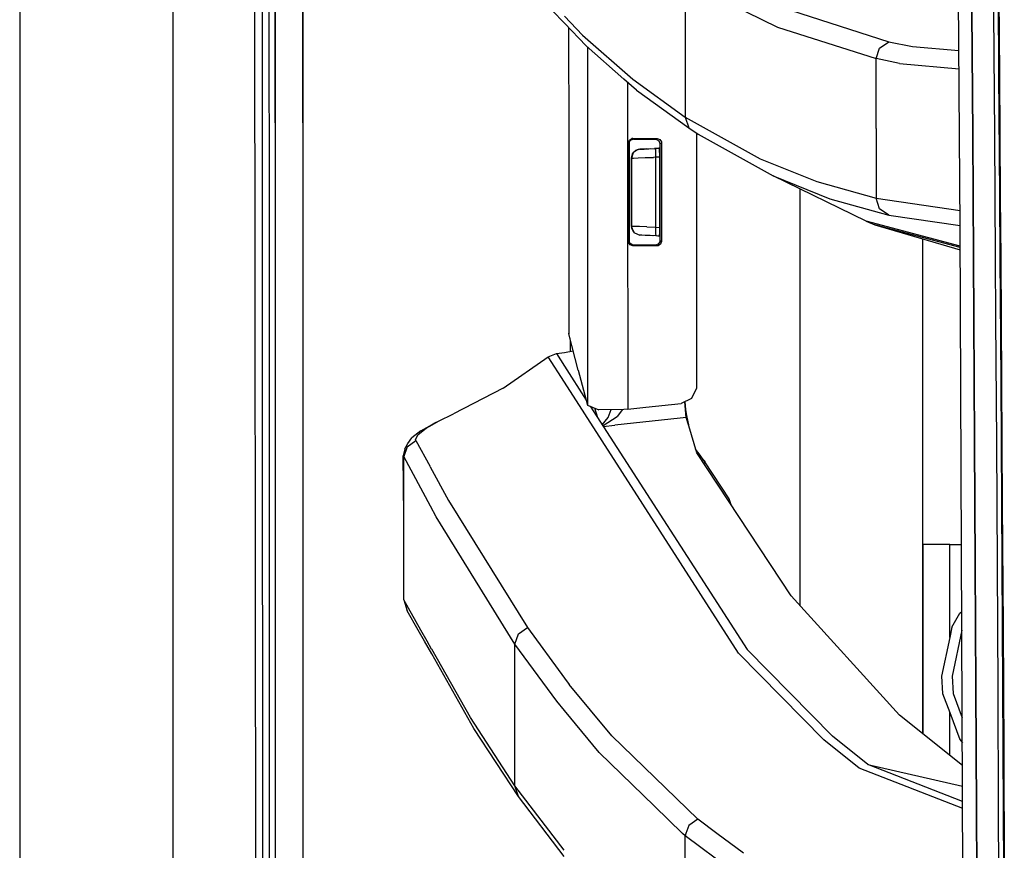
# Model space of a CAD drawing. Units: millimetres. Extents: x 977 to 8798, y -2060 to 1878.
# Drawn here: x 977 to 1089, y -483 to -388 of the extents above; entities that cross this region are included whole.
import ezdxf

# ---------------------------------------------------------------- set-up
doc = ezdxf.new("R2010")
doc.units = ezdxf.units.MM
doc.layers.add('TFR-TRI', color=7, linetype='CONTINUOUS', true_color=0xffffff)

msp = doc.modelspace()

# ---------------------------------------------------------------- linework, layer by layer
at = {"layer": 'TFR-TRI', "color": 18, "linetype": 'CONTINUOUS'}
for p, q in [((994.199951, -711.176025), (994.199951, 711.176025)), ((994.199951, -711.176025), (994.199951, 711.176025)), ((976.749878, 439.199951), (976.749878, -711.176025)), ((1003.626221, -492.553223), (1003.013794, 0)), ((1005.797974, -400.002197), (1005.76001, 0)), ((1005.76001, 0), (1005.797974, -400.002197)), ((1008.907837, -19.357422), (1008.944458, -400)), ((1008.944458, -400), (1008.907837, -19.357422)), ((1083.740601, -411.888672), (1082.97522, -298.145752)), ((1004.358276, -391.909424), (1004.350708, -377.912598)), ((1004.358276, -391.909424), (1004.350708, -377.912598)), ((1005.148804, -391.908203), (1005.144653, -377.911377)), ((1088.0177, -380.397705), (1088.11792, -394.381836)), ((1088.111694, -380.466553), (1088.213257, -394.455078)), ((1088.213257, -394.455078), (1088.111694, -380.466553)), ((1038.730957, -388.665771), (1033.506958, -383.159912)), ((1052.451904, -383.419189), (1052.451904, -391.385498)), ((1052.451904, -383.419189), (1052.451904, -391.385498)), ((1057.62854, -386.519043), (1062.978516, -389.10376)), ((1057.62854, -386.519043), (1062.978516, -389.10376)), ((1064.44165, -387.180908), (1075.636108, -390.773682)), ((1064.44165, -387.180908), (1075.636108, -390.773682)), ((1085.080078, -387.333008), (1085.172729, -401.320801)), ((1085.172729, -401.320801), (1085.080078, -387.333008)), ((1087.681519, -401.414307), (1087.587158, -387.419434)), ((1087.681519, -401.414307), (1087.587158, -387.419434)), ((1041.182739, -391.249756), (1038.730957, -388.665771)), ((1040.773682, -390.019531), (1038.731201, -387.866943)), ((1040.773682, -390.019531), (1038.731201, -387.866943)), ((1039.199585, -389.159668), (1039.208252, -402.111816)), ((1062.978516, -389.10376), (1074.171875, -392.70166)), ((1062.978516, -389.10376), (1074.171875, -392.70166)), ((1040.773682, -390.019531), (1046.521973, -395.042969)), ((1040.773682, -390.019531), (1046.521973, -395.042969)), ((1074.582886, -391.489258), (1075.636108, -390.773682)), ((1074.582886, -391.489258), (1075.636108, -390.773682)), ((1075.636108, -390.773682), (1078.320801, -391.312256)), ((1075.636108, -390.773682), (1078.320801, -391.312256)), ((1004.366455, -405.905762), (1004.358276, -391.909424)), ((1004.366455, -405.905762), (1004.358276, -391.909424)), ((1005.152832, -405.904541), (1005.148804, -391.908203)), ((1045.49646, -395.018799), (1041.182739, -391.249756)), ((1041.347168, -391.393066), (1041.362183, -432.135986)), ((1041.347168, -391.393066), (1041.362183, -432.135986)), ((1052.451904, -391.385498), (1052.451904, -399.351562)), ((1052.451904, -391.385498), (1052.451904, -399.351562)), ((1074.171875, -392.70166), (1074.582886, -391.489258)), ((1074.171875, -392.70166), (1074.582886, -391.489258)), ((1078.320801, -391.312256), (1083.605347, -391.788818)), ((1078.320801, -391.312256), (1083.605347, -391.788818)), ((1076.856445, -393.240723), (1074.171875, -392.70166)), ((1074.171875, -400.643311), (1074.171875, -392.70166)), ((1076.856445, -393.240723), (1074.171875, -392.70166)), ((1074.171875, -400.643311), (1074.171875, -392.70166)), ((1076.856445, -393.240723), (1083.619385, -393.853027)), ((1076.856445, -393.240723), (1083.619385, -393.853027)), ((1046.930542, -396.272217), (1045.49646, -395.018799)), ((1045.904053, -395.375), (1045.907715, -404.962891)), ((1045.904053, -395.375), (1045.907715, -404.962891)), ((1046.521973, -395.042969), (1052.451904, -399.351562)), ((1046.521973, -395.042969), (1052.451904, -399.351562)), ((1088.11792, -394.381836), (1088.214966, -408.364258)), ((1088.311646, -408.442383), (1088.213257, -394.455078)), ((1088.213257, -394.455078), (1088.311646, -408.442383)), ((1046.930542, -396.272217), (1052.859985, -400.579834)), ((1052.451904, -399.351562), (1052.859985, -400.579834)), ((1052.451904, -399.351562), (1060.973267, -404.112793)), ((1052.451904, -399.351562), (1052.859985, -400.579834)), ((1052.451904, -399.351562), (1060.973267, -404.112793)), ((1005.797974, -400.002197), (1005.815552, -492.553223)), ((1005.797974, -400.002197), (1005.815552, -492.553223)), ((1008.944458, -400), (1008.955688, -457.633545)), ((1008.944458, -400), (1008.955688, -457.633545)), ((1052.859985, -400.579834), (1053.937988, -401.285889)), ((1074.171875, -400.643311), (1074.171875, -408.585449)), ((1074.171875, -400.643311), (1074.171875, -408.585449)), ((1039.208252, -402.111816), (1039.222778, -424.036133)), ((1039.208252, -402.111816), (1039.214111, -423.963623)), ((1039.208252, -402.111816), (1039.222778, -424.036133)), ((1046.005981, -402.293945), (1046.115234, -401.981689)), ((1046.005981, -402.293945), (1046.115234, -401.981689)), ((1046.100098, -402.249756), (1046.168091, -402.095947)), ((1046.115234, -401.981689), (1046.39563, -401.805176)), ((1046.115234, -401.981689), (1046.39563, -401.805176)), ((1046.168091, -402.095947), (1046.271973, -401.981934)), ((1046.584595, -401.87207), (1046.271973, -401.981934)), ((1046.505859, -401.792969), (1046.39563, -401.805176)), ((1046.505859, -401.792969), (1046.39563, -401.805176)), ((1046.505859, -401.792969), (1046.546021, -401.833252)), ((1046.505859, -401.792969), (1047.88855, -401.792969)), ((1046.505859, -401.792969), (1046.546021, -401.833252)), ((1046.505859, -401.792969), (1047.88855, -401.792969)), ((1046.584595, -401.87207), (1046.546021, -401.833252)), ((1046.584595, -401.87207), (1046.546021, -401.833252)), ((1046.584595, -401.87207), (1047.937012, -401.87207)), ((1047.88855, -401.792969), (1047.937012, -401.792969)), ((1047.88855, -401.792969), (1047.937012, -401.792969)), ((1047.937012, -401.792969), (1049.270874, -401.792969)), ((1047.937012, -401.792969), (1049.270874, -401.792969)), ((1047.937012, -401.87207), (1049.085083, -401.87207)), ((1049.182739, -401.830566), (1049.085083, -401.87207)), ((1049.182739, -401.830566), (1049.085083, -401.87207)), ((1049.085083, -401.87207), (1049.200562, -401.885254)), ((1049.182739, -401.830566), (1049.270874, -401.792969)), ((1049.182739, -401.830566), (1049.270874, -401.792969)), ((1049.200562, -401.885254), (1049.47876, -402.061035)), ((1049.270874, -401.792969), (1049.58728, -401.904541)), ((1049.270874, -401.792969), (1049.58728, -401.904541)), ((1049.47876, -402.061035), (1049.586548, -402.370361)), ((1049.58728, -401.904541), (1049.761475, -402.186768)), ((1049.58728, -401.904541), (1049.761475, -402.186768)), ((1053.752808, -401.164551), (1053.747681, -427.181641)), ((1053.937988, -401.285889), (1062.453735, -406.048096)), ((1085.261719, -415.306885), (1085.172729, -401.320801)), ((1085.172729, -401.320801), (1085.261719, -415.306885)), ((1087.772339, -415.408447), (1087.681519, -401.414307)), ((1087.772339, -415.408447), (1087.681519, -401.414307)), ((1046.005981, -402.293945), (1046.006104, -404.968262)), ((1046.005981, -402.293945), (1046.006104, -404.968262)), ((1046.045044, -402.333252), (1046.005981, -402.293945)), ((1046.045044, -402.333252), (1046.005981, -402.293945)), ((1046.02478, -402.240479), (1046.022949, -404.968994)), ((1046.02478, -402.240479), (1046.022949, -404.968994)), ((1046.045044, -402.333252), (1046.084961, -402.373047)), ((1046.045044, -402.333252), (1046.084961, -402.373047)), ((1046.100098, -402.249756), (1046.084961, -402.373047)), ((1046.084961, -402.373047), (1046.084961, -404.972168)), ((1046.821777, -403.167236), (1046.626587, -403.326904)), ((1046.926636, -403.162598), (1046.633667, -403.3479)), ((1047.298706, -403.016357), (1046.821777, -403.167236)), ((1047.298706, -403.016357), (1046.821777, -403.167236)), ((1047.116699, -403.041992), (1046.821777, -403.167236)), ((1047.116699, -403.041992), (1047.015747, -403.105957)), ((1047.295166, -403.016846), (1047.116699, -403.041992)), ((1047.295166, -403.016846), (1047.116699, -403.041992)), ((1047.451172, -403.008789), (1047.295166, -403.016846)), ((1047.451172, -403.008789), (1047.295166, -403.016846)), ((1047.295166, -403.016846), (1047.298706, -403.016357)), ((1047.295166, -403.016846), (1047.298706, -403.016357)), ((1047.298706, -403.016357), (1047.451172, -403.008789)), ((1047.451172, -403.008789), (1047.298706, -403.016357)), ((1048.55481, -402.950684), (1047.451172, -403.008789)), ((1047.451172, -403.008789), (1047.811401, -402.989746)), ((1047.451172, -403.008789), (1047.811401, -402.989746)), ((1048.036865, -402.977783), (1047.779053, -402.991211)), ((1048.036865, -402.977783), (1047.779053, -402.991211)), ((1047.811401, -402.989746), (1048.338745, -402.962158)), ((1047.811401, -402.989746), (1048.338745, -402.962158)), ((1048.338745, -402.962158), (1048.974365, -402.928955)), ((1049.361206, -402.908447), (1048.974365, -402.928955)), ((1048.974365, -402.928955), (1049.120728, -402.921143)), ((1048.974365, -402.928955), (1049.120728, -402.921143)), ((1049.084106, -403.057861), (1049.071045, -403.427246)), ((1049.084106, -403.057861), (1049.071045, -403.427246)), ((1049.084106, -403.057861), (1049.120728, -402.921143)), ((1049.084106, -403.057861), (1049.120728, -402.921143)), ((1049.361206, -402.908447), (1049.099609, -402.922363)), ((1049.361206, -402.908447), (1049.115112, -402.921387)), ((1049.361206, -402.908447), (1049.119873, -402.921143)), ((1049.361206, -402.908447), (1049.119873, -402.921143)), ((1049.120728, -402.921143), (1049.470093, -402.902832)), ((1049.361206, -402.908447), (1049.120728, -402.921143)), ((1049.361206, -402.908447), (1049.171875, -402.918457)), ((1049.586548, -402.868896), (1049.361206, -402.908447)), ((1049.586548, -402.868896), (1049.361206, -402.908447)), ((1049.470093, -402.902832), (1049.508667, -403.122559)), ((1049.508667, -403.122559), (1049.530396, -403.683594)), ((1049.586548, -402.370361), (1049.584351, -413.428711)), ((1049.586548, -402.370361), (1049.680542, -402.330566)), ((1049.586548, -402.370361), (1049.680542, -402.330566)), ((1049.680542, -402.330566), (1049.772827, -402.29126)), ((1049.680542, -402.330566), (1049.772827, -402.29126)), ((1049.761475, -402.186768), (1049.772827, -402.29126)), ((1049.761475, -402.186768), (1049.772827, -402.29126)), ((1049.772827, -402.29126), (1049.770386, -413.507568)), ((1049.772827, -402.29126), (1049.770386, -413.507568)), ((1046.510132, -403.529541), (1046.339844, -404.016846)), ((1046.339844, -404.016846), (1046.477783, -403.530762)), ((1046.339844, -404.016846), (1046.352783, -404.016113)), ((1046.339844, -404.016846), (1046.352783, -404.016113)), ((1046.341797, -411.78418), (1046.339844, -404.016846)), ((1046.341797, -411.78418), (1046.339844, -404.016846)), ((1046.477783, -403.530762), (1046.352783, -404.016113)), ((1046.477783, -403.530762), (1046.352783, -404.016113)), ((1046.352783, -404.016113), (1046.582031, -404.011475)), ((1046.352783, -404.016113), (1046.582031, -404.011475)), ((1046.352783, -404.016113), (1046.353394, -407.87085)), ((1046.352783, -404.016113), (1046.353394, -407.87085)), ((1046.477783, -403.530762), (1046.626587, -403.326904)), ((1046.477783, -403.530762), (1046.626587, -403.326904)), ((1046.556641, -403.39624), (1046.477783, -403.530762)), ((1046.556641, -403.39624), (1046.539062, -403.447021)), ((1046.556641, -403.39624), (1046.626587, -403.326904)), ((1046.592529, -403.373779), (1046.556641, -403.39624)), ((1046.582031, -404.011475), (1047.121948, -403.995117)), ((1046.582031, -404.011475), (1047.121948, -403.995117)), ((1047.121948, -403.995117), (1047.912842, -403.969482)), ((1047.121948, -403.995117), (1047.912842, -403.969482)), ((1047.912842, -403.969482), (1048.866211, -403.937256)), ((1047.912842, -403.969482), (1048.866211, -403.937256)), ((1049.085815, -403.929688), (1048.866211, -403.937256)), ((1049.085815, -403.929688), (1048.866211, -403.937256)), ((1049.071045, -403.427246), (1049.085815, -403.929688)), ((1049.071045, -403.427246), (1049.085815, -403.929688)), ((1049.53186, -403.90625), (1049.085815, -403.929688)), ((1049.53186, -403.90625), (1049.085815, -403.929688)), ((1049.085815, -403.929688), (1049.086426, -407.898438)), ((1049.085815, -403.929688), (1049.086426, -407.898438)), ((1049.530396, -403.683594), (1049.53186, -403.90625)), ((1049.53186, -403.90625), (1049.532471, -407.898682)), ((1060.973267, -404.112793), (1067.421265, -406.701904)), ((1060.973267, -404.112793), (1067.421265, -406.701904)), ((1045.907715, -404.962891), (1045.917969, -432.595215)), ((1045.907715, -404.962891), (1045.917969, -432.595215)), ((1046.006104, -404.968262), (1046.00647, -413.504883)), ((1046.006104, -404.968262), (1046.00647, -413.504883)), ((1046.022949, -404.968994), (1046.02124, -407.979248)), ((1046.022949, -404.968994), (1046.02124, -407.979248)), ((1046.084961, -404.972168), (1046.084961, -405.648926)), ((1004.382935, -433.899414), (1004.366455, -405.905762)), ((1004.382935, -433.899414), (1004.366455, -405.905762)), ((1005.161499, -433.898193), (1005.152832, -405.904541)), ((1046.084961, -405.648926), (1046.085205, -413.425781)), ((1073.051147, -411.205566), (1062.453735, -406.048096)), ((1062.453735, -406.048096), (1068.898193, -408.637451)), ((1062.453735, -406.048096), (1068.898193, -408.637451)), ((1065.486572, -407.523926), (1065.486572, -454.888184)), ((1065.486572, -407.523926), (1065.486572, -454.888184)), ((1067.421265, -406.701904), (1074.171875, -408.585449)), ((1067.421265, -406.701904), (1074.171875, -408.585449)), ((1046.017578, -413.605713), (1046.02124, -407.979248)), ((1046.017578, -413.605713), (1046.02124, -407.979248)), ((1046.353394, -407.87085), (1046.354126, -411.784424)), ((1046.353394, -407.87085), (1046.354126, -411.784424)), ((1049.086426, -407.898438), (1049.087158, -411.88916)), ((1049.086426, -407.898438), (1049.087158, -411.88916)), ((1049.532471, -407.898682), (1049.532837, -411.912354)), ((1068.898193, -408.637451), (1075.645264, -410.520752)), ((1068.898193, -408.637451), (1075.645264, -410.520752)), ((1074.579956, -409.809082), (1074.171875, -408.585449)), ((1074.171875, -408.585449), (1083.727905, -409.972168)), ((1074.579956, -409.809082), (1074.171875, -408.585449)), ((1074.171875, -408.585449), (1083.727905, -409.972168)), ((1088.214966, -408.364258), (1088.261841, -415.354736)), ((1088.359619, -415.435547), (1088.311646, -408.442383)), ((1088.311646, -408.442383), (1088.359619, -415.435547)), ((1075.645264, -410.520752), (1074.579956, -409.809082)), ((1075.645264, -410.520752), (1074.579956, -409.809082)), ((1075.645264, -410.520752), (1083.739502, -411.695068)), ((1075.645264, -410.520752), (1083.739502, -411.695068)), ((1046.341797, -411.78418), (1046.354126, -411.784424)), ((1046.341797, -411.78418), (1046.354614, -411.942627)), ((1046.341797, -411.78418), (1046.354126, -411.784424)), ((1046.341797, -411.78418), (1046.354614, -411.942627)), ((1046.375244, -411.786133), (1046.354126, -411.784424)), ((1046.628174, -412.472412), (1046.354126, -411.784424)), ((1046.628174, -412.472412), (1046.354126, -411.784424)), ((1046.375244, -411.786133), (1046.354126, -411.784424)), ((1046.354614, -411.942627), (1046.645386, -412.473633)), ((1046.628174, -412.472412), (1046.354614, -411.942627)), ((1046.674683, -411.799561), (1046.375244, -411.786133)), ((1046.674683, -411.799561), (1046.375244, -411.786133)), ((1047.276245, -411.823242), (1046.674683, -411.799561)), ((1047.276245, -411.823242), (1046.674683, -411.799561)), ((1048.112061, -411.854248), (1047.276245, -411.823242)), ((1048.112061, -411.854248), (1047.276245, -411.823242)), ((1048.112061, -411.854248), (1049.087158, -411.88916)), ((1048.112061, -411.854248), (1049.087158, -411.88916)), ((1049.087158, -411.88916), (1049.076294, -412.587158)), ((1049.087158, -411.88916), (1049.076294, -412.587158)), ((1049.087158, -411.88916), (1049.532837, -411.912354)), ((1049.087158, -411.88916), (1049.532837, -411.912354)), ((1049.532837, -411.912354), (1049.519897, -412.527832)), ((1083.750122, -414.055664), (1073.051147, -411.205566)), ((1083.750122, -414.055664), (1073.051147, -411.205566)), ((1073.051147, -411.205566), (1074.041626, -411.616211)), ((1083.750977, -414.204834), (1074.041626, -411.616211)), ((1083.750977, -414.204834), (1074.041626, -411.616211)), ((1074.041626, -411.616211), (1083.752075, -414.469238)), ((1084.236328, -525.530762), (1083.740601, -411.888672)), ((1046.628174, -412.472412), (1047.299805, -412.782471)), ((1046.628174, -412.472412), (1046.674561, -412.526367)), ((1046.628174, -412.472412), (1047.299805, -412.782471)), ((1046.650635, -412.48291), (1046.674561, -412.526367)), ((1046.674561, -412.526367), (1047.295776, -412.782227)), ((1046.674561, -412.526367), (1047.295776, -412.782227)), ((1047.299805, -412.782471), (1047.295776, -412.782227)), ((1047.306641, -412.782959), (1047.295776, -412.782227)), ((1047.313965, -412.783203), (1047.299805, -412.782471)), ((1048.867432, -412.864746), (1047.313965, -412.783203)), ((1047.513794, -412.793701), (1047.313965, -412.783203)), ((1047.513794, -412.793701), (1047.313965, -412.783203)), ((1048.741821, -412.858154), (1047.401245, -412.787842)), ((1047.914795, -412.814697), (1047.513794, -412.793701)), ((1047.914795, -412.814697), (1047.513794, -412.793701)), ((1048.471924, -412.84375), (1047.914795, -412.814697)), ((1049.121826, -412.87793), (1048.471924, -412.84375)), ((1049.076294, -412.587158), (1049.121826, -412.87793)), ((1049.076294, -412.587158), (1049.121826, -412.87793)), ((1049.472656, -412.896484), (1049.121826, -412.87793)), ((1049.584595, -412.929443), (1049.363647, -412.890625)), ((1049.584595, -412.929688), (1049.363647, -412.890625)), ((1049.472656, -412.896484), (1049.485962, -412.872559)), ((1049.519897, -412.527832), (1049.485962, -412.872559)), ((1079.486084, -469.529785), (1079.486084, -413.21582)), ((1079.486084, -469.529785), (1079.486084, -413.21582)), ((1046.045288, -413.46582), (1046.00647, -413.504883)), ((1046.045288, -413.46582), (1046.00647, -413.504883)), ((1046.018311, -413.61377), (1046.00647, -413.504883)), ((1046.018311, -413.61377), (1046.00647, -413.504883)), ((1046.19397, -413.895752), (1046.018311, -413.61377)), ((1046.19397, -413.895752), (1046.018311, -413.61377)), ((1046.045288, -413.46582), (1046.085205, -413.425781)), ((1046.045288, -413.46582), (1046.085205, -413.425781)), ((1046.172363, -413.70874), (1046.085205, -413.425781)), ((1046.439453, -413.905273), (1046.172363, -413.70874)), ((1046.506104, -414.005615), (1046.19397, -413.895752)), ((1046.506104, -414.005615), (1046.19397, -413.895752)), ((1046.584839, -413.927002), (1046.439453, -413.905273)), ((1046.546387, -413.965332), (1046.506104, -414.005615)), ((1046.546387, -413.965332), (1046.506104, -414.005615)), ((1047.936035, -414.005615), (1046.506104, -414.005615)), ((1047.936035, -414.005615), (1046.506104, -414.005615)), ((1046.584839, -413.927002), (1046.546387, -413.965332)), ((1046.584839, -413.927002), (1046.546387, -413.965332)), ((1048.151611, -413.927002), (1046.584839, -413.927002)), ((1049.268677, -414.005615), (1047.936035, -414.005615)), ((1049.268677, -414.005615), (1047.936035, -414.005615)), ((1049.082642, -413.927002), (1048.151611, -413.927002)), ((1049.39917, -413.815918), (1049.082642, -413.927002)), ((1049.18042, -413.968018), (1049.082642, -413.927002)), ((1049.18042, -413.968018), (1049.082642, -413.927002)), ((1049.268677, -414.005615), (1049.18042, -413.968018)), ((1049.268677, -414.005615), (1049.18042, -413.968018)), ((1049.384277, -413.992432), (1049.268677, -414.005615)), ((1049.384277, -413.992432), (1049.268677, -414.005615)), ((1049.662354, -413.81665), (1049.384277, -413.992432)), ((1049.662354, -413.81665), (1049.384277, -413.992432)), ((1049.573364, -413.533203), (1049.39917, -413.815918)), ((1049.584351, -413.428711), (1049.573364, -413.533203)), ((1049.678345, -413.468506), (1049.584351, -413.428711)), ((1049.678345, -413.468506), (1049.584351, -413.428711)), ((1049.770386, -413.507568), (1049.662354, -413.81665)), ((1049.770386, -413.507568), (1049.662354, -413.81665)), ((1049.770386, -413.507568), (1049.678345, -413.468506)), ((1049.770386, -413.507568), (1049.678345, -413.468506)), ((1085.304688, -422.299316), (1085.261719, -415.306885)), ((1085.261719, -415.306885), (1085.304688, -422.299316)), ((1087.816162, -422.404785), (1087.772339, -415.408447)), ((1087.816162, -422.404785), (1087.772339, -415.408447)), ((1088.261841, -415.354736), (1088.353027, -429.334717)), ((1088.359619, -415.435547), (1088.451782, -429.420654)), ((1088.451782, -429.420654), (1088.359619, -415.435547)), ((1085.387207, -436.283447), (1085.304688, -422.299316)), ((1085.304688, -422.299316), (1085.387207, -436.283447)), ((1087.900635, -436.396973), (1087.816162, -422.404785)), ((1087.900635, -436.396973), (1087.816162, -422.404785)), ((1039.222778, -424.036133), (1039.214111, -423.963623)), ((1039.217651, -423.937256), (1039.222656, -423.936523)), ((1039.217651, -423.937256), (1039.242065, -423.970215)), ((1040.291382, -428.155518), (1039.222778, -424.036133)), ((1039.342407, -424.497314), (1039.375488, -424.901855)), ((1039.44458, -424.890625), (1039.375488, -424.901855)), ((1039.44458, -424.890625), (1039.375488, -424.901855)), ((1039.375488, -424.901855), (1039.376343, -426.025146)), ((1031.760254, -430.20166), (1036.882812, -426.657227)), ((1036.882812, -426.657227), (1037.804932, -426.276611)), ((1038.721069, -429.517822), (1036.882812, -426.657227)), ((1038.721069, -429.517822), (1036.882812, -426.657227)), ((1037.804932, -426.276611), (1038.721924, -426.129883)), ((1037.804932, -426.276611), (1038.721558, -427.699463)), ((1038.721924, -426.129883), (1039.724365, -425.969727)), ((1038.721558, -427.699463), (1041.206787, -431.557617)), ((1053.747681, -427.181641), (1053.747192, -429.966309)), ((1040.291382, -428.155518), (1041.362183, -432.135986)), ((1058.53894, -460.361816), (1038.721069, -429.517822)), ((1058.53894, -460.361816), (1038.721069, -429.517822)), ((1053.747192, -429.966309), (1053.731079, -430.223389)), ((1088.353027, -429.334717), (1088.438965, -443.3125)), ((1088.539185, -443.403809), (1088.451782, -429.420654)), ((1088.451782, -429.420654), (1088.539185, -443.403809)), ((1031.760254, -430.20166), (1026.098022, -433.124023)), ((1053.731079, -430.223389), (1053.168335, -431.381836)), ((1041.362183, -432.135986), (1042.640015, -432.651855)), ((1041.655396, -432.25415), (1059.497559, -459.953613)), ((1045.917969, -432.595215), (1047.974854, -432.372803)), ((1047.979858, -432.37207), (1052.007568, -431.936279)), ((1053.168335, -431.381836), (1052.007568, -431.936279)), ((1052.413452, -431.742676), (1052.413696, -431.75)), ((1052.413452, -431.742676), (1052.413696, -431.75)), ((1052.5896, -433.529785), (1052.413696, -431.75)), ((1052.5896, -433.529785), (1052.413696, -431.75)), ((1052.450073, -431.724854), (1052.450562, -431.735596)), ((1052.528564, -432.627441), (1052.450562, -431.735596)), ((1024.391357, -433.942383), (1026.098022, -433.124023)), ((1042.50769, -433.577393), (1042.198486, -432.473633)), ((1042.50769, -433.577393), (1042.198486, -432.473633)), ((1045.478882, -432.638184), (1042.640015, -432.651855)), ((1043.129761, -434.460938), (1044.729126, -433.429688)), ((1043.129761, -434.460938), (1044.729126, -433.429688)), ((1043.691895, -433.529053), (1044.04541, -432.645264)), ((1043.691895, -433.529053), (1044.04541, -432.645264)), ((1045.321045, -432.63916), (1044.729126, -433.429688)), ((1045.321045, -432.63916), (1044.729126, -433.429688)), ((1045.917969, -432.595215), (1045.478882, -432.638184)), ((1052.563843, -432.906982), (1052.528564, -432.627441)), ((1052.690063, -433.518799), (1052.563843, -432.906982)), ((1004.391602, -447.89624), (1004.382935, -433.899414)), ((1004.391602, -447.89624), (1004.382935, -433.899414)), ((1005.166016, -447.894775), (1005.161499, -433.898193)), ((1022.369385, -435.050049), (1023.394897, -434.482422)), ((1022.984131, -434.756348), (1023.395142, -434.518799)), ((1022.984131, -434.756348), (1023.395142, -434.518799)), ((1023.40271, -434.478027), (1023.992798, -434.150879)), ((1023.402832, -434.51416), (1024.391357, -433.942383)), ((1023.402832, -434.51416), (1024.391357, -433.942383)), ((1023.992798, -434.150879), (1024.391357, -433.942383)), ((1043.019531, -434.371826), (1043.691895, -433.529053)), ((1043.019531, -434.371826), (1043.691895, -433.529053)), ((1043.087158, -434.477051), (1043.129761, -434.460938)), ((1043.087158, -434.477051), (1043.129761, -434.460938)), ((1043.134766, -434.551025), (1044.472534, -434.406494)), ((1043.134766, -434.551025), (1044.472534, -434.406494)), ((1049.76001, -433.835449), (1044.472534, -434.406494)), ((1049.76001, -433.835449), (1044.472534, -434.406494)), ((1051.880615, -433.606445), (1049.76001, -433.835449)), ((1051.880615, -433.606445), (1049.76001, -433.835449)), ((1052.5896, -433.529785), (1051.882324, -433.605957)), ((1052.5896, -433.529785), (1051.882324, -433.605957)), ((1052.690063, -433.518799), (1052.5896, -433.529785)), ((1052.690063, -433.518799), (1052.5896, -433.529785)), ((1052.866211, -434.485107), (1052.5896, -433.529785)), ((1052.866211, -434.485107), (1052.5896, -433.529785)), ((1052.86499, -434.380127), (1052.690063, -433.518799)), ((1052.866211, -434.485107), (1052.86499, -434.380127)), ((1053.780273, -437.579346), (1052.866211, -434.485107)), ((1022.369385, -435.050049), (1021.342773, -435.848633)), ((1021.789062, -436.048096), (1022.06665, -435.48999)), ((1021.789062, -436.048096), (1022.06665, -435.48999)), ((1022.06665, -435.48999), (1022.984131, -434.756348)), ((1022.06665, -435.48999), (1022.984131, -434.756348)), ((1020.570312, -437.104248), (1020.889648, -436.50708)), ((1020.83252, -436.864746), (1021.820801, -436.151611)), ((1020.83252, -436.864746), (1021.820801, -436.151611)), ((1020.889648, -436.50708), (1021.342773, -435.848633)), ((1021.820801, -436.151611), (1021.789062, -436.048096)), ((1021.820801, -436.151611), (1021.789062, -436.048096)), ((1021.820801, -436.151611), (1023.434814, -439.125)), ((1021.820801, -436.151611), (1023.434814, -439.125)), ((1085.464722, -450.265137), (1085.387207, -436.283447)), ((1085.387207, -436.283447), (1085.464722, -450.265137)), ((1087.979736, -450.387939), (1087.900635, -436.396973)), ((1087.979736, -450.387939), (1087.900635, -436.396973)), ((1020.570312, -437.104248), (1020.391968, -437.89502)), ((1020.435425, -437.999268), (1020.391968, -437.89502)), ((1020.435425, -444.700684), (1020.391968, -437.89502)), ((1020.435425, -437.999268), (1020.391968, -437.89502)), ((1020.83252, -436.864746), (1020.435425, -437.999268)), ((1020.83252, -436.864746), (1020.435425, -437.999268)), ((1054.057617, -437.686768), (1053.647949, -437.131104)), ((1053.734131, -437.422852), (1054.068848, -438.015869)), ((1053.734131, -437.422852), (1054.068848, -438.015869)), ((1064.532104, -453.834717), (1053.780273, -437.579346)), ((1054.71167, -438.572021), (1054.057617, -437.686768)), ((1020.435425, -444.700684), (1020.435425, -437.999268)), ((1020.435425, -444.700684), (1020.435425, -437.999268)), ((1023.473633, -443.618164), (1020.435425, -437.999268)), ((1023.473633, -443.618164), (1020.435425, -437.999268)), ((1054.532349, -438.4104), (1054.294556, -438.356934)), ((1054.532349, -438.4104), (1054.294556, -438.356934)), ((1054.535889, -438.419434), (1054.298828, -438.363525)), ((1054.535889, -438.419434), (1054.298828, -438.363525)), ((1054.532349, -438.4104), (1054.71167, -438.572021)), ((1054.532349, -438.4104), (1054.71167, -438.572021)), ((1054.716431, -438.581055), (1054.535889, -438.419434)), ((1054.716431, -438.581055), (1054.535889, -438.419434)), ((1054.603638, -438.824463), (1054.620972, -438.799561)), ((1054.603638, -438.824463), (1054.620972, -438.799561)), ((1054.620972, -438.799561), (1054.708862, -438.63208)), ((1054.620972, -438.799561), (1054.708862, -438.63208)), ((1054.708862, -438.63208), (1054.716431, -438.581055)), ((1054.708862, -438.63208), (1054.716431, -438.581055)), ((1057.481445, -442.78418), (1054.71167, -438.572021)), ((1054.716431, -438.581055), (1054.71167, -438.572021)), ((1054.716431, -438.581055), (1054.71167, -438.572021)), ((1023.442383, -439.13916), (1025.526611, -442.978271)), ((1023.442383, -439.13916), (1025.526611, -442.978271)), ((1025.526611, -442.978271), (1034.511841, -457.450684)), ((1025.526611, -442.978271), (1034.511841, -457.450684)), ((1057.481445, -442.78418), (1057.333008, -442.950439)), ((1057.481445, -442.78418), (1057.333008, -442.950439)), ((1057.688599, -443.488525), (1057.481445, -442.78418)), ((1088.438965, -443.3125), (1088.519409, -457.287842)), ((1088.539185, -443.403809), (1088.620972, -457.385254)), ((1088.620972, -457.385254), (1088.539185, -443.403809)), ((1024.131348, -444.834717), (1023.480713, -443.631836)), ((1024.131348, -444.834717), (1023.480713, -443.631836)), ((1020.435669, -454.307861), (1020.435425, -444.700684)), ((1033.09668, -459.327393), (1024.131348, -444.834717)), ((1033.09668, -459.327393), (1024.131348, -444.834717)), ((1004.400757, -461.893066), (1004.391602, -447.89624)), ((1004.400757, -461.893066), (1004.391602, -447.89624)), ((1005.170654, -461.891602), (1005.166016, -447.894775)), ((1079.550049, -469.580566), (1079.550049, -448.000244)), ((1082.55957, -448.000244), (1079.550049, -448.000244)), ((1082.55957, -448.000244), (1083.898193, -448.000244)), ((1082.55957, -458.568604), (1082.55957, -448.000244)), ((1082.55957, -458.568604), (1082.55957, -448.000244)), ((1085.464722, -450.265137), (1085.536255, -464.245361)), ((1085.536255, -464.245361), (1085.464722, -450.265137)), ((1088.053223, -464.376953), (1087.979736, -450.387939)), ((1088.053223, -464.376953), (1087.979736, -450.387939)), ((1022.387817, -457.750732), (1020.435669, -454.307861)), ((1020.435669, -454.307861), (1020.84021, -455.528076)), ((1022.387817, -457.750732), (1020.435669, -454.307861)), ((1064.532104, -453.834717), (1076.841797, -467.420166)), ((1022.098877, -457.748291), (1020.84021, -455.528076)), ((1082.80835, -457.40625), (1083.701294, -455.809082)), ((1083.701294, -455.809082), (1083.931396, -455.606934)), ((1008.955688, -457.633545), (1008.955933, -459.116455)), ((1008.955688, -457.633545), (1008.955933, -459.116455)), ((1022.80603, -458.995605), (1022.098877, -457.748291)), ((1023.092285, -458.993164), (1022.387817, -457.750732)), ((1023.092285, -458.993164), (1022.387817, -457.750732)), ((1033.500854, -458.166504), (1034.511841, -457.450684)), ((1033.500854, -458.166504), (1034.511841, -457.450684)), ((1034.511841, -457.450684), (1038.712769, -463.195068)), ((1034.511841, -457.450684), (1038.712769, -463.195068)), ((1082.80835, -457.40625), (1082.55957, -458.568604)), ((1083.940674, -457.739746), (1082.815186, -463)), ((1083.940674, -457.739746), (1082.815186, -463)), ((1088.519409, -457.287842), (1088.593506, -471.261475)), ((1088.696411, -471.364258), (1088.620972, -457.385254)), ((1088.620972, -457.385254), (1088.696411, -471.364258)), ((1008.955933, -459.116455), (1008.959351, -476.248535)), ((1008.955933, -459.116455), (1008.959351, -476.248535)), ((1023.618164, -460.428467), (1022.80603, -458.995605)), ((1023.61377, -459.913086), (1023.092407, -458.993164)), ((1023.61377, -459.913086), (1023.092407, -458.993164)), ((1033.09668, -459.327393), (1033.500854, -458.166504)), ((1033.09668, -459.327393), (1033.500854, -458.166504)), ((1082.55957, -458.568604), (1081.611084, -463)), ((1028.028809, -467.699219), (1023.619873, -459.923828)), ((1028.028809, -467.699219), (1023.619873, -459.923828)), ((1033.09668, -467.400146), (1033.09668, -459.327393)), ((1033.09668, -467.400146), (1033.09668, -459.327393)), ((1037.839233, -465.833496), (1033.09668, -459.327393)), ((1037.839233, -465.833496), (1033.09668, -459.327393)), ((1058.53894, -460.361816), (1068.232056, -470.217773)), ((1058.53894, -460.361816), (1068.232056, -470.217773)), ((1059.497559, -459.953613), (1069.200439, -469.802734)), ((1059.497559, -459.953613), (1069.200439, -469.802734)), ((1028.43335, -468.922119), (1023.62439, -460.439209)), ((1004.40979, -475.889648), (1004.400757, -461.893066)), ((1004.40979, -475.889648), (1004.400757, -461.893066)), ((1005.175293, -475.888428), (1005.170654, -461.891602)), ((1038.712769, -463.195068), (1039.26355, -463.947998)), ((1038.712769, -463.195068), (1039.26355, -463.947998)), ((1081.611084, -463), (1081.747192, -464.942871)), ((1082.815186, -463), (1082.950806, -464.942871)), ((1082.815186, -463), (1082.950806, -464.942871)), ((1044.116699, -469.789062), (1039.26355, -463.947998)), ((1044.116699, -469.789062), (1039.26355, -463.947998)), ((1085.536255, -464.245361), (1085.60144, -478.222656)), ((1085.60144, -478.222656), (1085.536255, -464.245361)), ((1088.119995, -478.364502), (1088.053223, -464.376953)), ((1088.119995, -478.364502), (1088.053223, -464.376953)), ((1038.711792, -466.886963), (1037.839233, -465.833496)), ((1038.711792, -466.886963), (1037.839233, -465.833496)), ((1081.747192, -464.942871), (1082.55957, -467.124512)), ((1082.950806, -464.942871), (1083.984253, -467.718018)), ((1082.950806, -464.942871), (1083.984253, -467.718018)), ((1042.684448, -471.682373), (1038.711792, -466.886963)), ((1042.684448, -471.682373), (1038.711792, -466.886963)), ((1033.09668, -475.472412), (1028.028809, -467.699219)), ((1033.09668, -475.472412), (1028.028809, -467.699219)), ((1033.09668, -475.472412), (1033.09668, -467.400146)), ((1033.09668, -475.472412), (1033.09668, -467.400146)), ((1084.007935, -473.136475), (1076.841797, -467.420166)), ((1082.55957, -467.124512), (1083.701294, -470.191406)), ((1082.55957, -471.981201), (1082.55957, -467.124512)), ((1082.55957, -471.981201), (1082.55957, -467.124512)), ((1033.501099, -476.696533), (1028.43335, -468.922119)), ((1053.896606, -479.256348), (1044.116699, -469.789062)), ((1053.896606, -479.256348), (1044.116699, -469.789062)), ((1072.251831, -473.45752), (1068.232056, -470.217773)), ((1072.251831, -473.45752), (1068.232056, -470.217773)), ((1073.223511, -473.040039), (1069.200439, -469.802734)), ((1073.223511, -473.040039), (1069.200439, -469.802734)), ((1083.701294, -470.191406), (1083.996704, -470.561279)), ((1088.593506, -471.261475), (1088.660767, -485.231934)), ((1088.696411, -471.364258), (1088.764404, -485.341309)), ((1088.764404, -485.341309), (1088.696411, -471.364258)), ((1048.964478, -477.778076), (1042.684448, -471.682373)), ((1048.964478, -477.778076), (1042.684448, -471.682373)), ((1084.029175, -478.041992), (1072.251831, -473.45752)), ((1084.029175, -478.041992), (1072.251831, -473.45752)), ((1084.025757, -477.24292), (1073.223511, -473.040039)), ((1084.025757, -477.24292), (1073.223511, -473.040039)), ((1073.223511, -473.040039), (1084.018311, -475.520996)), ((1004.421265, -492.553223), (1004.40979, -475.889648)), ((1004.421265, -492.553223), (1004.40979, -475.889648)), ((1005.181152, -492.553223), (1005.175293, -475.888428)), ((1033.501099, -476.696533), (1033.09668, -475.472412)), ((1033.501099, -476.696533), (1033.09668, -475.472412)), ((1038.707886, -482.802979), (1033.09668, -475.472412)), ((1038.707886, -482.802979), (1033.09668, -475.472412)), ((1008.959351, -476.248535), (1008.959595, -477.751465)), ((1008.959351, -476.248535), (1008.959595, -477.751465)), ((1038.707764, -483.499023), (1033.501099, -476.696533)), ((1008.959595, -477.751465), (1008.962524, -492.552734)), ((1008.959595, -477.751465), (1008.962524, -492.552734)), ((1052.154175, -480.874512), (1048.964478, -477.778076)), ((1052.154175, -480.874512), (1048.964478, -477.778076)), ((1085.60144, -478.222656), (1085.659302, -492.197754)), ((1085.659302, -492.197754), (1085.60144, -478.222656)), ((1053.896606, -479.256348), (1052.861572, -479.973389)), ((1053.896606, -479.256348), (1052.861572, -479.973389)), ((1056.070068, -480.875244), (1053.896606, -479.256348)), ((1056.070068, -480.875244), (1053.896606, -479.256348)), ((1088.179565, -492.350098), (1088.119995, -478.364502)), ((1088.179565, -492.350098), (1088.119995, -478.364502)), ((1052.861572, -479.973389), (1052.551147, -480.874512)), ((1052.861572, -479.973389), (1052.551147, -480.874512)), ((1052.45166, -481.16333), (1052.154175, -480.874512)), ((1052.45166, -481.16333), (1052.154175, -480.874512)), ((1052.451538, -489.153809), (1052.45166, -481.16333)), ((1052.451538, -489.153809), (1052.45166, -481.16333)), ((1052.551147, -480.874512), (1052.45166, -481.16333)), ((1052.551147, -480.874512), (1052.45166, -481.16333)), ((1057.640259, -485.037354), (1052.45166, -481.16333)), ((1057.640259, -485.037354), (1052.45166, -481.16333)), ((1059.09021, -483.125244), (1056.070068, -480.875244)), ((1059.09021, -483.125244), (1056.070068, -480.875244))]:
    msp.add_line(p, q, dxfattribs=at)

doc.saveas('drawing.dxf')
